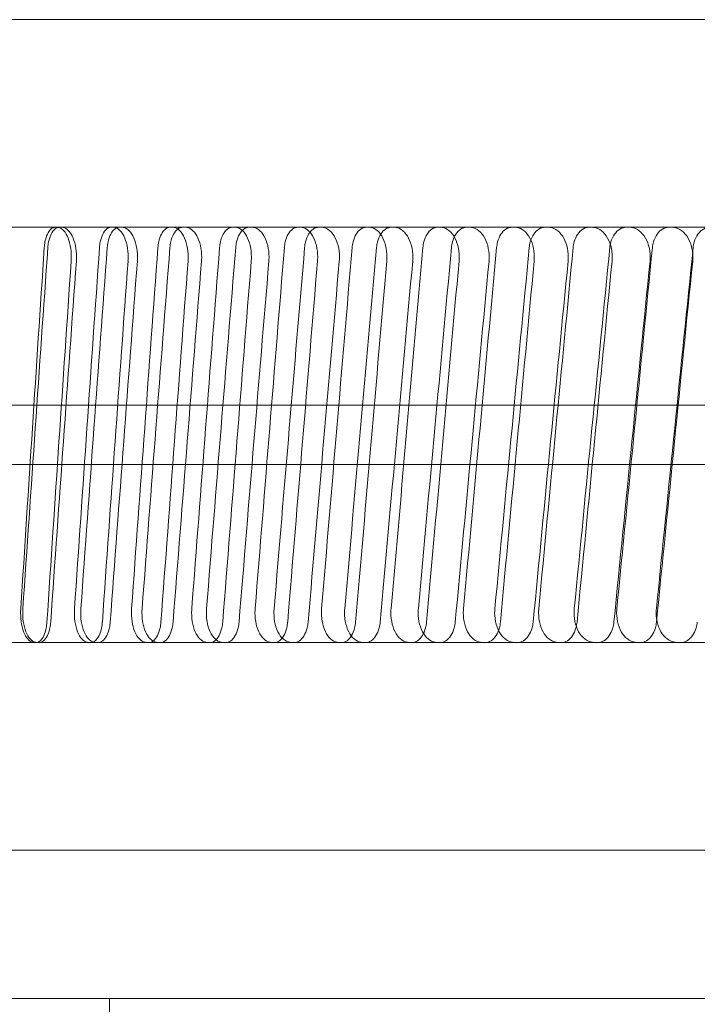
# Model space of a CAD drawing. Units: inches. Extents: x -1397 to -32, y 269 to 1199.
# Drawn here: x -1183 to -1172, y 389 to 406 of the extents above; entities that cross this region are included whole.
import ezdxf

# ---------------------------------------------------------------- set-up
doc = ezdxf.new("R2010")
doc.units = ezdxf.units.IN
doc.header["$MEASUREMENT"] = 0
doc.layers.add('coupling', color=7, linetype='Continuous', lineweight=30, plot=False)
doc.linetypes.add('CMT21', pattern='A,7.5,-0.5,[114,CMLINE.shx,S=0.04545,R=0,X=0,Y=0],-1.5,-0.5,7.5', length=17.5)

# ---------------------------------------------------------------- blocks, each defined once
blk = doc.blocks.new('A$C280F253B')
at = {"color": 0, "linetype": 'Continuous', "lineweight": 0}
for p, q in [((-64.98, -17.52), (59.02, -17.52)), ((-56.858, -21.02), (-57.745, -21.02)), ((-56.858, -21.02), (-56.823, -21.02)), ((-56.823, -21.02), (-56.785, -21.02)), ((-55.914, -21.02), (-56.785, -21.02)), ((-55.914, -21.02), (-55.81, -21.02)), ((-55.81, -21.02), (-55.77, -21.02)), ((-54.915, -21.02), (-55.77, -21.02)), ((-54.915, -21.02), (-54.743, -21.02)), ((-54.743, -21.02), (-54.701, -21.02)), ((-53.863, -21.02), (-54.701, -21.02)), ((-53.863, -21.02), (-53.623, -21.02)), ((-53.623, -21.02), (-53.578, -21.02)), ((-52.758, -21.02), (-53.578, -21.02)), ((-52.758, -21.02), (-52.45, -21.02)), ((-52.45, -21.02), (-52.404, -21.02)), ((-51.602, -21.02), (-52.404, -21.02)), ((-51.602, -21.02), (-51.227, -21.02)), ((-51.227, -21.02), (-51.179, -21.02)), ((-50.397, -21.02), (-51.179, -21.02)), ((-50.397, -21.02), (-49.954, -21.02)), ((-49.954, -21.02), (-49.904, -21.02)), ((-49.142, -21.02), (-49.904, -21.02)), ((-49.142, -21.02), (-48.633, -21.02)), ((-48.633, -21.02), (-48.581, -21.02)), ((-47.841, -21.02), (-48.581, -21.02)), ((-47.841, -21.02), (-47.265, -21.02)), ((-47.265, -21.02), (-47.211, -21.02)), ((-46.493, -21.02), (-47.211, -21.02)), ((-46.493, -21.02), (-45.851, -21.02)), ((-60.98, -24.02), (55.02, -24.02)), ((-60.98, -24.02), (55.02, -24.02)), ((-60.98, -25.02), (55.02, -25.02)), ((-60.98, -25.02), (55.02, -25.02)), ((-57.215, -28.02), (-58.102, -28.02)), ((-57.215, -28.02), (-57.201, -28.02)), ((-57.164, -28.02), (-57.201, -28.02)), ((-56.292, -28.02), (-57.164, -28.02)), ((-56.292, -28.02), (-56.209, -28.02)), ((-56.17, -28.02), (-56.209, -28.02)), ((-55.315, -28.02), (-56.17, -28.02)), ((-55.315, -28.02), (-55.163, -28.02)), ((-55.122, -28.02), (-55.163, -28.02)), ((-54.284, -28.02), (-55.122, -28.02)), ((-54.284, -28.02), (-54.063, -28.02)), ((-54.02, -28.02), (-54.063, -28.02)), ((-53.199, -28.02), (-54.02, -28.02)), ((-53.199, -28.02), (-52.911, -28.02)), ((-52.865, -28.02), (-52.911, -28.02)), ((-52.064, -28.02), (-52.865, -28.02)), ((-52.064, -28.02), (-51.707, -28.02)), ((-51.66, -28.02), (-51.707, -28.02)), ((-50.878, -28.02), (-51.66, -28.02)), ((-50.878, -28.02), (-50.453, -28.02)), ((-50.404, -28.02), (-50.453, -28.02)), ((-49.642, -28.02), (-50.404, -28.02)), ((-49.642, -28.02), (-49.151, -28.02)), ((-49.099, -28.02), (-49.151, -28.02)), ((-48.359, -28.02), (-49.099, -28.02)), ((-48.359, -28.02), (-47.801, -28.02)), ((-47.748, -28.02), (-47.801, -28.02)), ((-47.029, -28.02), (-47.748, -28.02)), ((-47.029, -28.02), (-46.404, -28.02)), ((-46.35, -28.02), (-46.404, -28.02)), ((-45.654, -28.02), (-46.35, -28.02)), ((-64.98, -31.52), (59.02, -31.52)), ((-60.98, -34.02), (55.02, -34.02)), ((-55.98, -37.02), (-55.98, -34.02))]:
    blk.add_line(p, q, dxfattribs=at)
for centre, major_axis, ratio, start_param, end_param in [((-2.98, -21.134), (-28.672, -426.985), 0.126098, 4.721394, 4.735647), ((-2.98, -21.134), (-30.9, -433.983), 0.123856, 4.721737, 4.73576), ((-2.98, -21.134), (-30.401, -426.983), 0.123856, 4.721745, 4.735999), ((-2.98, -21.134), (-32.623, -433.982), 0.121487, 4.722051, 4.736074), ((-2.98, -21.134), (-32.097, -426.982), 0.121487, 4.722059, 4.736312), ((-2.98, -21.134), (-34.31, -433.981), 0.118994, 4.722326, 4.736349), ((-2.98, -21.134), (-33.757, -426.981), 0.118994, 4.722334, 4.736588), ((-2.98, -21.134), (-35.96, -433.98), 0.116379, 4.722561, 4.736585), ((-2.98, -21.134), (-35.38, -426.98), 0.116379, 4.72257, 4.736823), ((-2.98, -21.134), (-37.57, -433.979), 0.113647, 4.722757, 4.73678), ((-2.98, -21.134), (-36.964, -426.979), 0.113647, 4.722765, 4.737018), ((-2.98, -21.134), (-39.139, -433.978), 0.1108, 4.722911, 4.736934), ((-2.98, -21.134), (-38.508, -426.979), 0.1108, 4.722919, 4.737173), ((-2.98, -21.134), (-40.665, -433.978), 0.107842, 4.723023, 4.737047), ((-2.98, -21.134), (-40.009, -426.978), 0.107842, 4.723032, 4.737285), ((-2.98, -21.134), (-42.148, -433.978), 0.104777, 4.723094, 4.737117), ((-2.98, -21.134), (-41.468, -426.978), 0.104777, 4.723103, 4.737356), ((-2.98, -21.134), (-43.585, -433.977), 0.101607, 4.723123, 4.737146), ((-2.98, -21.134), (-42.882, -426.978), 0.101607, 4.723131, 4.737384), ((-2.98, -21.134), (-44.975, -433.977), 0.098337, 4.723109, 4.737132), ((-2.98, -28.134), (-28.672, -426.985), 0.126098, 4.705533, 4.719786), ((-2.98, -28.134), (-30.9, -433.983), 0.123856, 4.706131, 4.720154), ((-2.98, -28.134), (-30.401, -426.983), 0.123856, 4.705884, 4.720137), ((-2.98, -28.134), (-32.623, -433.982), 0.121487, 4.706445, 4.720468), ((-2.98, -28.134), (-32.097, -426.982), 0.121487, 4.706197, 4.720451), ((-2.98, -28.134), (-34.31, -433.981), 0.118994, 4.70672, 4.720743), ((-2.98, -28.134), (-33.757, -426.981), 0.118994, 4.706473, 4.720726), ((-2.98, -28.134), (-35.96, -433.98), 0.116379, 4.706956, 4.720979), ((-2.98, -28.134), (-35.38, -426.98), 0.116379, 4.706708, 4.720962), ((-2.98, -28.134), (-37.57, -433.979), 0.113647, 4.707151, 4.721174), ((-2.98, -28.134), (-36.964, -426.979), 0.113647, 4.706904, 4.721157), ((-2.98, -28.134), (-39.139, -433.978), 0.1108, 4.707305, 4.721328), ((-2.98, -28.134), (-38.508, -426.979), 0.1108, 4.707058, 4.721311), ((-2.98, -28.134), (-40.665, -433.978), 0.107842, 4.707417, 4.721441), ((-2.98, -28.134), (-40.009, -426.978), 0.107842, 4.70717, 4.721423), ((-2.98, -28.134), (-42.148, -433.978), 0.104777, 4.707488, 4.721511), ((-2.98, -28.134), (-41.468, -426.978), 0.104777, 4.707241, 4.721494), ((-2.98, -28.134), (-43.585, -433.977), 0.101607, 4.707517, 4.72154), ((-2.98, -28.134), (-42.882, -426.978), 0.101607, 4.707269, 4.721523)]:
    blk.add_ellipse(centre, major_axis=major_axis, ratio=ratio, start_param=start_param, end_param=end_param, dxfattribs=at)
for points, knots in [([(-56.894, -21.02), (-56.918, -21.02), (-56.943, -21.03), (-56.988, -21.071), (-57.009, -21.102), (-57.042, -21.173), (-57.057, -21.218), (-57.072, -21.298), (-57.076, -21.331), (-57.078, -21.364)], [0.6027109, 0.6027109, 0.6027109, 0.6027109, 0.7533866, 0.7533866, 0.9040623, 0.9040623, 1.054737, 1.054737, 1.1498393, 1.1498393, 1.1498393, 1.1498393]), ([(-57.018, -21.364), (-57.016, -21.331), (-57.012, -21.298), (-56.995, -21.218), (-56.98, -21.173), (-56.945, -21.102), (-56.923, -21.071), (-56.875, -21.03), (-56.848, -21.02), (-56.823, -21.02)], [1.2609839, 1.2609839, 1.2609839, 1.2609839, 1.3560861, 1.3560861, 1.5067609, 1.5067609, 1.6574365, 1.6574365, 1.8081122, 1.8081122, 1.8081122, 1.8081122]), ([(-56.624, -21.591), (-56.623, -21.567), (-56.622, -21.544), (-56.622, -21.52), (-56.622, -21.458), (-56.628, -21.391), (-56.652, -21.268), (-56.67, -21.211), (-56.713, -21.122), (-56.739, -21.084), (-56.797, -21.033), (-56.829, -21.02), (-56.858, -21.02)], [-0.0694659, -0.0694659, -0.0694659, -0.0694659, 0, 0, 0, 0.1883444, 0.1883444, 0.3766889, 0.3766889, 0.5650426, 0.5650426, 0.7533963, 0.7533963, 0.7533963, 0.7533963]), ([(-56.785, -21.02), (-56.754, -21.02), (-56.721, -21.033), (-56.659, -21.084), (-56.631, -21.122), (-56.586, -21.211), (-56.567, -21.268), (-56.541, -21.391), (-56.535, -21.458), (-56.535, -21.52), (-56.535, -21.544), (-56.536, -21.567), (-56.537, -21.591)], [-0.7533956, -0.7533956, -0.7533956, -0.7533956, -0.5650422, -0.5650422, -0.3766888, -0.3766888, -0.1883444, -0.1883444, 0, 0, 0, 0.0694658, 0.0694658, 0.0694658, 0.0694658]), ([(-55.952, -21.02), (-55.977, -21.02), (-56.003, -21.03), (-56.052, -21.071), (-56.074, -21.102), (-56.109, -21.173), (-56.124, -21.218), (-56.14, -21.298), (-56.145, -21.331), (-56.147, -21.364)], [0.6027109, 0.6027109, 0.6027109, 0.6027109, 0.7533866, 0.7533866, 0.9040623, 0.9040623, 1.054737, 1.054737, 1.1498393, 1.1498393, 1.1498393, 1.1498393]), ([(-56.016, -21.364), (-56.014, -21.331), (-56.009, -21.298), (-55.992, -21.218), (-55.976, -21.173), (-55.939, -21.102), (-55.916, -21.071), (-55.864, -21.03), (-55.836, -21.02), (-55.81, -21.02)], [1.2609839, 1.2609839, 1.2609839, 1.2609839, 1.3560861, 1.3560861, 1.5067609, 1.5067609, 1.6574365, 1.6574365, 1.8081122, 1.8081122, 1.8081122, 1.8081122]), ([(-55.666, -21.591), (-55.664, -21.567), (-55.663, -21.544), (-55.663, -21.52), (-55.663, -21.458), (-55.67, -21.391), (-55.695, -21.268), (-55.715, -21.211), (-55.759, -21.122), (-55.788, -21.084), (-55.849, -21.033), (-55.883, -21.02), (-55.914, -21.02)], [-0.0694659, -0.0694659, -0.0694659, -0.0694659, 0, 0, 0, 0.1883444, 0.1883444, 0.3766889, 0.3766889, 0.5650426, 0.5650426, 0.7533963, 0.7533963, 0.7533963, 0.7533963]), ([(-55.77, -21.02), (-55.737, -21.02), (-55.702, -21.033), (-55.637, -21.084), (-55.607, -21.122), (-55.56, -21.211), (-55.54, -21.268), (-55.513, -21.391), (-55.506, -21.458), (-55.506, -21.52), (-55.506, -21.544), (-55.507, -21.567), (-55.509, -21.591)], [-0.7533956, -0.7533956, -0.7533956, -0.7533956, -0.5650422, -0.5650422, -0.3766888, -0.3766888, -0.1883444, -0.1883444, 0, 0, 0, 0.0694658, 0.0694658, 0.0694658, 0.0694658]), ([(-54.955, -21.02), (-54.981, -21.02), (-55.009, -21.03), (-55.061, -21.071), (-55.084, -21.102), (-55.121, -21.173), (-55.137, -21.218), (-55.154, -21.298), (-55.159, -21.331), (-55.161, -21.364)], [0.6027109, 0.6027109, 0.6027109, 0.6027109, 0.7533866, 0.7533866, 0.9040623, 0.9040623, 1.054737, 1.054737, 1.1498393, 1.1498393, 1.1498393, 1.1498393]), ([(-54.96, -21.364), (-54.957, -21.331), (-54.952, -21.298), (-54.934, -21.218), (-54.917, -21.173), (-54.879, -21.102), (-54.854, -21.071), (-54.8, -21.03), (-54.771, -21.02), (-54.743, -21.02)], [1.2609839, 1.2609839, 1.2609839, 1.2609839, 1.3560861, 1.3560861, 1.5067609, 1.5067609, 1.6574365, 1.6574365, 1.8081122, 1.8081122, 1.8081122, 1.8081122]), ([(-54.654, -21.591), (-54.652, -21.567), (-54.651, -21.544), (-54.651, -21.52), (-54.651, -21.458), (-54.658, -21.391), (-54.685, -21.268), (-54.705, -21.211), (-54.752, -21.122), (-54.782, -21.084), (-54.847, -21.033), (-54.882, -21.02), (-54.915, -21.02)], [-0.0694659, -0.0694659, -0.0694659, -0.0694659, 0, 0, 0, 0.1883444, 0.1883444, 0.3766889, 0.3766889, 0.5650426, 0.5650426, 0.7533963, 0.7533963, 0.7533963, 0.7533963]), ([(-54.701, -21.02), (-54.666, -21.02), (-54.629, -21.033), (-54.561, -21.084), (-54.53, -21.122), (-54.48, -21.211), (-54.459, -21.268), (-54.43, -21.391), (-54.423, -21.458), (-54.423, -21.52), (-54.423, -21.544), (-54.424, -21.567), (-54.426, -21.591)], [-0.7533956, -0.7533956, -0.7533956, -0.7533956, -0.5650422, -0.5650422, -0.3766888, -0.3766888, -0.1883444, -0.1883444, 0, 0, 0, 0.0694658, 0.0694658, 0.0694658, 0.0694658]), ([(-53.905, -21.02), (-53.932, -21.02), (-53.962, -21.03), (-54.016, -21.071), (-54.041, -21.102), (-54.079, -21.173), (-54.096, -21.218), (-54.114, -21.298), (-54.119, -21.331), (-54.122, -21.364)], [0.6027109, 0.6027109, 0.6027109, 0.6027109, 0.7533866, 0.7533866, 0.9040623, 0.9040623, 1.054737, 1.054737, 1.1498393, 1.1498393, 1.1498393, 1.1498393]), ([(-53.588, -21.591), (-53.586, -21.567), (-53.585, -21.544), (-53.585, -21.52), (-53.585, -21.458), (-53.592, -21.391), (-53.621, -21.268), (-53.642, -21.211), (-53.691, -21.122), (-53.723, -21.084), (-53.791, -21.033), (-53.828, -21.02), (-53.863, -21.02)], [-0.0694659, -0.0694659, -0.0694659, -0.0694659, 0, 0, 0, 0.1883444, 0.1883444, 0.3766889, 0.3766889, 0.5650426, 0.5650426, 0.7533963, 0.7533963, 0.7533963, 0.7533963]), ([(-53.85, -21.364), (-53.847, -21.331), (-53.842, -21.298), (-53.823, -21.218), (-53.806, -21.173), (-53.765, -21.102), (-53.739, -21.071), (-53.682, -21.03), (-53.651, -21.02), (-53.623, -21.02)], [1.2609839, 1.2609839, 1.2609839, 1.2609839, 1.3560861, 1.3560861, 1.5067609, 1.5067609, 1.6574365, 1.6574365, 1.8081122, 1.8081122, 1.8081122, 1.8081122]), ([(-53.578, -21.02), (-53.542, -21.02), (-53.503, -21.033), (-53.432, -21.084), (-53.399, -21.122), (-53.347, -21.211), (-53.325, -21.268), (-53.295, -21.391), (-53.288, -21.458), (-53.288, -21.52), (-53.288, -21.544), (-53.289, -21.567), (-53.291, -21.591)], [-0.7533956, -0.7533956, -0.7533956, -0.7533956, -0.5650422, -0.5650422, -0.3766888, -0.3766888, -0.1883444, -0.1883444, 0, 0, 0, 0.0694658, 0.0694658, 0.0694658, 0.0694658]), ([(-52.802, -21.02), (-52.831, -21.02), (-52.862, -21.03), (-52.919, -21.071), (-52.945, -21.102), (-52.985, -21.173), (-53.003, -21.218), (-53.022, -21.298), (-53.027, -21.331), (-53.03, -21.364)], [0.6027109, 0.6027109, 0.6027109, 0.6027109, 0.7533866, 0.7533866, 0.9040623, 0.9040623, 1.054737, 1.054737, 1.1498393, 1.1498393, 1.1498393, 1.1498393]), ([(-52.47, -21.591), (-52.468, -21.567), (-52.467, -21.544), (-52.467, -21.52), (-52.467, -21.458), (-52.475, -21.391), (-52.505, -21.268), (-52.527, -21.211), (-52.579, -21.122), (-52.611, -21.084), (-52.683, -21.033), (-52.722, -21.02), (-52.758, -21.02)], [-0.0694659, -0.0694659, -0.0694659, -0.0694659, 0, 0, 0, 0.1883444, 0.1883444, 0.3766889, 0.3766889, 0.5650426, 0.5650426, 0.7533963, 0.7533963, 0.7533963, 0.7533963]), ([(-52.688, -21.364), (-52.685, -21.331), (-52.68, -21.298), (-52.66, -21.218), (-52.641, -21.173), (-52.599, -21.102), (-52.572, -21.071), (-52.513, -21.03), (-52.48, -21.02), (-52.45, -21.02)], [1.2609839, 1.2609839, 1.2609839, 1.2609839, 1.3560861, 1.3560861, 1.5067609, 1.5067609, 1.6574365, 1.6574365, 1.8081122, 1.8081122, 1.8081122, 1.8081122]), ([(-52.404, -21.02), (-52.366, -21.02), (-52.325, -21.033), (-52.251, -21.084), (-52.217, -21.122), (-52.163, -21.211), (-52.139, -21.268), (-52.108, -21.391), (-52.1, -21.458), (-52.1, -21.52), (-52.1, -21.544), (-52.101, -21.567), (-52.103, -21.591)], [-0.7533956, -0.7533956, -0.7533956, -0.7533956, -0.5650422, -0.5650422, -0.3766888, -0.3766888, -0.1883444, -0.1883444, 0, 0, 0, 0.0694658, 0.0694658, 0.0694658, 0.0694658]), ([(-51.649, -21.02), (-51.679, -21.02), (-51.711, -21.03), (-51.77, -21.071), (-51.797, -21.102), (-51.84, -21.173), (-51.858, -21.218), (-51.878, -21.298), (-51.884, -21.331), (-51.886, -21.364)], [0.6027109, 0.6027109, 0.6027109, 0.6027109, 0.7533866, 0.7533866, 0.9040623, 0.9040623, 1.054737, 1.054737, 1.1498393, 1.1498393, 1.1498393, 1.1498393]), ([(-51.302, -21.591), (-51.3, -21.567), (-51.299, -21.544), (-51.299, -21.52), (-51.299, -21.458), (-51.307, -21.391), (-51.338, -21.268), (-51.361, -21.211), (-51.415, -21.122), (-51.449, -21.084), (-51.524, -21.033), (-51.565, -21.02), (-51.602, -21.02)], [-0.0694659, -0.0694659, -0.0694659, -0.0694659, 0, 0, 0, 0.1883444, 0.1883444, 0.3766889, 0.3766889, 0.5650426, 0.5650426, 0.7533963, 0.7533963, 0.7533963, 0.7533963]), ([(-51.474, -21.364), (-51.472, -21.331), (-51.466, -21.298), (-51.445, -21.218), (-51.426, -21.173), (-51.382, -21.102), (-51.354, -21.071), (-51.292, -21.03), (-51.258, -21.02), (-51.227, -21.02)], [1.2609839, 1.2609839, 1.2609839, 1.2609839, 1.3560861, 1.3560861, 1.5067609, 1.5067609, 1.6574365, 1.6574365, 1.8081122, 1.8081122, 1.8081122, 1.8081122]), ([(-51.179, -21.02), (-51.139, -21.02), (-51.097, -21.033), (-51.019, -21.084), (-50.984, -21.122), (-50.927, -21.211), (-50.903, -21.268), (-50.871, -21.391), (-50.863, -21.458), (-50.863, -21.52), (-50.863, -21.544), (-50.864, -21.567), (-50.866, -21.591)], [-0.7533956, -0.7533956, -0.7533956, -0.7533956, -0.5650422, -0.5650422, -0.3766888, -0.3766888, -0.1883444, -0.1883444, 0, 0, 0, 0.0694658, 0.0694658, 0.0694658, 0.0694658]), ([(-50.445, -21.02), (-50.476, -21.02), (-50.51, -21.03), (-50.572, -21.071), (-50.6, -21.102), (-50.644, -21.173), (-50.663, -21.218), (-50.684, -21.298), (-50.69, -21.331), (-50.693, -21.364)], [0.6027109, 0.6027109, 0.6027109, 0.6027109, 0.7533866, 0.7533866, 0.9040623, 0.9040623, 1.054737, 1.054737, 1.1498393, 1.1498393, 1.1498393, 1.1498393]), ([(-50.084, -21.591), (-50.082, -21.567), (-50.081, -21.544), (-50.081, -21.52), (-50.081, -21.458), (-50.089, -21.391), (-50.121, -21.268), (-50.145, -21.211), (-50.202, -21.122), (-50.237, -21.084), (-50.315, -21.033), (-50.357, -21.02), (-50.397, -21.02)], [-0.0694659, -0.0694659, -0.0694659, -0.0694659, 0, 0, 0, 0.1883444, 0.1883444, 0.3766889, 0.3766889, 0.5650426, 0.5650426, 0.7533963, 0.7533963, 0.7533963, 0.7533963]), ([(-50.211, -21.364), (-50.208, -21.331), (-50.203, -21.298), (-50.181, -21.218), (-50.161, -21.173), (-50.115, -21.102), (-50.086, -21.071), (-50.022, -21.03), (-49.987, -21.02), (-49.954, -21.02)], [1.2609839, 1.2609839, 1.2609839, 1.2609839, 1.3560861, 1.3560861, 1.5067609, 1.5067609, 1.6574365, 1.6574365, 1.8081122, 1.8081122, 1.8081122, 1.8081122]), ([(-49.904, -21.02), (-49.863, -21.02), (-49.819, -21.033), (-49.738, -21.084), (-49.701, -21.122), (-49.643, -21.211), (-49.617, -21.268), (-49.584, -21.391), (-49.576, -21.458), (-49.576, -21.52), (-49.576, -21.544), (-49.577, -21.567), (-49.579, -21.591)], [-0.7533956, -0.7533956, -0.7533956, -0.7533956, -0.5650422, -0.5650422, -0.3766888, -0.3766888, -0.1883444, -0.1883444, 0, 0, 0, 0.0694658, 0.0694658, 0.0694658, 0.0694658]), ([(-49.192, -21.02), (-49.225, -21.02), (-49.26, -21.03), (-49.324, -21.071), (-49.354, -21.102), (-49.4, -21.173), (-49.42, -21.218), (-49.441, -21.298), (-49.447, -21.331), (-49.45, -21.364)], [0.6027109, 0.6027109, 0.6027109, 0.6027109, 0.7533866, 0.7533866, 0.9040623, 0.9040623, 1.054737, 1.054737, 1.1498393, 1.1498393, 1.1498393, 1.1498393]), ([(-48.817, -21.591), (-48.815, -21.567), (-48.814, -21.544), (-48.814, -21.52), (-48.814, -21.458), (-48.822, -21.391), (-48.856, -21.268), (-48.881, -21.211), (-48.94, -21.122), (-48.977, -21.084), (-49.058, -21.033), (-49.101, -21.02), (-49.142, -21.02)], [-0.0694659, -0.0694659, -0.0694659, -0.0694659, 0, 0, 0, 0.1883444, 0.1883444, 0.3766889, 0.3766889, 0.5650426, 0.5650426, 0.7533963, 0.7533963, 0.7533963, 0.7533963]), ([(-48.9, -21.364), (-48.897, -21.331), (-48.891, -21.298), (-48.868, -21.218), (-48.848, -21.173), (-48.8, -21.102), (-48.769, -21.071), (-48.703, -21.03), (-48.667, -21.02), (-48.633, -21.02)], [1.2609839, 1.2609839, 1.2609839, 1.2609839, 1.3560861, 1.3560861, 1.5067609, 1.5067609, 1.6574365, 1.6574365, 1.8081122, 1.8081122, 1.8081122, 1.8081122]), ([(-48.581, -21.02), (-48.538, -21.02), (-48.493, -21.033), (-48.409, -21.084), (-48.371, -21.122), (-48.31, -21.211), (-48.284, -21.268), (-48.249, -21.391), (-48.241, -21.458), (-48.241, -21.52), (-48.241, -21.544), (-48.242, -21.567), (-48.244, -21.591)], [-0.7533956, -0.7533956, -0.7533956, -0.7533956, -0.5650422, -0.5650422, -0.3766888, -0.3766888, -0.1883444, -0.1883444, 0, 0, 0, 0.0694658, 0.0694658, 0.0694658, 0.0694658]), ([(-47.892, -21.02), (-47.926, -21.02), (-47.963, -21.03), (-48.029, -21.071), (-48.059, -21.102), (-48.107, -21.173), (-48.128, -21.218), (-48.15, -21.298), (-48.156, -21.331), (-48.16, -21.364)], [0.6027109, 0.6027109, 0.6027109, 0.6027109, 0.7533866, 0.7533866, 0.9040623, 0.9040623, 1.054737, 1.054737, 1.1498393, 1.1498393, 1.1498393, 1.1498393]), ([(-47.504, -21.591), (-47.501, -21.567), (-47.5, -21.544), (-47.5, -21.52), (-47.5, -21.458), (-47.509, -21.391), (-47.544, -21.268), (-47.57, -21.211), (-47.631, -21.122), (-47.669, -21.084), (-47.753, -21.033), (-47.798, -21.02), (-47.841, -21.02)], [-0.0694659, -0.0694659, -0.0694659, -0.0694659, 0, 0, 0, 0.1883444, 0.1883444, 0.3766889, 0.3766889, 0.5650426, 0.5650426, 0.7533963, 0.7533963, 0.7533963, 0.7533963]), ([(-47.541, -21.364), (-47.538, -21.331), (-47.532, -21.298), (-47.508, -21.218), (-47.487, -21.173), (-47.437, -21.102), (-47.406, -21.071), (-47.337, -21.03), (-47.3, -21.02), (-47.265, -21.02)], [1.2609839, 1.2609839, 1.2609839, 1.2609839, 1.3560861, 1.3560861, 1.5067609, 1.5067609, 1.6574365, 1.6574365, 1.8081122, 1.8081122, 1.8081122, 1.8081122]), ([(-47.211, -21.02), (-47.167, -21.02), (-47.12, -21.033), (-47.034, -21.084), (-46.994, -21.122), (-46.931, -21.211), (-46.904, -21.268), (-46.868, -21.391), (-46.859, -21.458), (-46.859, -21.52), (-46.859, -21.544), (-46.86, -21.567), (-46.863, -21.591)], [-0.7533956, -0.7533956, -0.7533956, -0.7533956, -0.5650422, -0.5650422, -0.3766888, -0.3766888, -0.1883444, -0.1883444, 0, 0, 0, 0.0694658, 0.0694658, 0.0694658, 0.0694658]), ([(-46.546, -21.02), (-46.582, -21.02), (-46.619, -21.03), (-46.688, -21.071), (-46.719, -21.102), (-46.769, -21.173), (-46.79, -21.218), (-46.813, -21.298), (-46.819, -21.331), (-46.823, -21.364)], [0.6027109, 0.6027109, 0.6027109, 0.6027109, 0.7533866, 0.7533866, 0.9040623, 0.9040623, 1.054737, 1.054737, 1.1498393, 1.1498393, 1.1498393, 1.1498393]), ([(-46.144, -21.591), (-46.142, -21.567), (-46.141, -21.544), (-46.141, -21.52), (-46.141, -21.458), (-46.15, -21.391), (-46.186, -21.268), (-46.213, -21.211), (-46.276, -21.122), (-46.315, -21.084), (-46.402, -21.033), (-46.449, -21.02), (-46.493, -21.02)], [-0.0694659, -0.0694659, -0.0694659, -0.0694659, 0, 0, 0, 0.1883444, 0.1883444, 0.3766889, 0.3766889, 0.5650426, 0.5650426, 0.7533963, 0.7533963, 0.7533963, 0.7533963]), ([(-46.136, -21.364), (-46.133, -21.331), (-46.127, -21.298), (-46.103, -21.218), (-46.081, -21.173), (-46.03, -21.102), (-45.997, -21.071), (-45.926, -21.03), (-45.887, -21.02), (-45.851, -21.02)], [1.2609839, 1.2609839, 1.2609839, 1.2609839, 1.3560861, 1.3560861, 1.5067609, 1.5067609, 1.6574365, 1.6574365, 1.8081122, 1.8081122, 1.8081122, 1.8081122]), ([(-57.474, -27.45), (-57.476, -27.474), (-57.477, -27.497), (-57.477, -27.583), (-57.471, -27.65), (-57.448, -27.773), (-57.431, -27.83), (-57.391, -27.918), (-57.365, -27.957), (-57.309, -28.008), (-57.279, -28.02), (-57.25, -28.02)], [-1.5762367, -1.5762367, -1.5762367, -1.5762367, -1.5067708, -1.5067708, -1.3184264, -1.3184264, -1.130082, -1.130082, -0.9417293, -0.9417293, -0.7533766, -0.7533766, -0.7533766, -0.7533766]), ([(-57.201, -28.02), (-57.231, -28.02), (-57.264, -28.008), (-57.323, -27.957), (-57.35, -27.918), (-57.393, -27.83), (-57.411, -27.773), (-57.436, -27.65), (-57.442, -27.583), (-57.442, -27.497), (-57.441, -27.474), (-57.439, -27.45)], [0.7533765, 0.7533765, 0.7533765, 0.7533765, 0.9417289, 0.9417289, 1.1300813, 1.1300813, 1.3184257, 1.3184257, 1.50677, 1.50677, 1.5762359, 1.5762359, 1.5762359, 1.5762359]), ([(-56.568, -27.45), (-56.569, -27.474), (-56.57, -27.497), (-56.57, -27.583), (-56.564, -27.65), (-56.54, -27.773), (-56.521, -27.83), (-56.479, -27.918), (-56.452, -27.957), (-56.392, -28.008), (-56.36, -28.02), (-56.33, -28.02)], [-1.5762367, -1.5762367, -1.5762367, -1.5762367, -1.5067708, -1.5067708, -1.3184264, -1.3184264, -1.130082, -1.130082, -0.9417293, -0.9417293, -0.7533766, -0.7533766, -0.7533766, -0.7533766]), ([(-56.209, -28.02), (-56.242, -28.02), (-56.276, -28.008), (-56.339, -27.957), (-56.367, -27.918), (-56.412, -27.83), (-56.432, -27.773), (-56.458, -27.65), (-56.464, -27.583), (-56.464, -27.497), (-56.463, -27.474), (-56.461, -27.45)], [0.7533765, 0.7533765, 0.7533765, 0.7533765, 0.9417289, 0.9417289, 1.1300813, 1.1300813, 1.3184257, 1.3184257, 1.50677, 1.50677, 1.5762359, 1.5762359, 1.5762359, 1.5762359]), ([(-55.606, -27.45), (-55.608, -27.474), (-55.609, -27.497), (-55.609, -27.583), (-55.602, -27.65), (-55.577, -27.773), (-55.557, -27.83), (-55.512, -27.918), (-55.483, -27.957), (-55.421, -28.008), (-55.386, -28.02), (-55.354, -28.02)], [-1.5762367, -1.5762367, -1.5762367, -1.5762367, -1.5067708, -1.5067708, -1.3184264, -1.3184264, -1.130082, -1.130082, -0.9417293, -0.9417293, -0.7533766, -0.7533766, -0.7533766, -0.7533766]), ([(-55.163, -28.02), (-55.197, -28.02), (-55.233, -28.008), (-55.299, -27.957), (-55.329, -27.918), (-55.377, -27.83), (-55.397, -27.773), (-55.425, -27.65), (-55.431, -27.583), (-55.431, -27.497), (-55.43, -27.474), (-55.429, -27.45)], [0.7533765, 0.7533765, 0.7533765, 0.7533765, 0.9417289, 0.9417289, 1.1300813, 1.1300813, 1.3184257, 1.3184257, 1.50677, 1.50677, 1.5762359, 1.5762359, 1.5762359, 1.5762359]), ([(-54.59, -27.45), (-54.592, -27.474), (-54.593, -27.497), (-54.593, -27.583), (-54.586, -27.65), (-54.559, -27.773), (-54.539, -27.83), (-54.491, -27.918), (-54.461, -27.957), (-54.395, -28.008), (-54.359, -28.02), (-54.325, -28.02)], [-1.5762367, -1.5762367, -1.5762367, -1.5762367, -1.5067708, -1.5067708, -1.3184264, -1.3184264, -1.130082, -1.130082, -0.9417293, -0.9417293, -0.7533766, -0.7533766, -0.7533766, -0.7533766]), ([(-54.063, -28.02), (-54.099, -28.02), (-54.137, -28.008), (-54.206, -27.957), (-54.238, -27.918), (-54.288, -27.83), (-54.309, -27.773), (-54.338, -27.65), (-54.345, -27.583), (-54.345, -27.497), (-54.344, -27.474), (-54.342, -27.45)], [0.7533765, 0.7533765, 0.7533765, 0.7533765, 0.9417289, 0.9417289, 1.1300813, 1.1300813, 1.3184257, 1.3184257, 1.50677, 1.50677, 1.5762359, 1.5762359, 1.5762359, 1.5762359]), ([(-53.522, -27.45), (-53.524, -27.474), (-53.525, -27.497), (-53.525, -27.583), (-53.517, -27.65), (-53.489, -27.773), (-53.467, -27.83), (-53.417, -27.918), (-53.386, -27.957), (-53.316, -28.008), (-53.278, -28.02), (-53.243, -28.02)], [-1.5762367, -1.5762367, -1.5762367, -1.5762367, -1.5067708, -1.5067708, -1.3184264, -1.3184264, -1.130082, -1.130082, -0.9417293, -0.9417293, -0.7533766, -0.7533766, -0.7533766, -0.7533766]), ([(-52.911, -28.02), (-52.948, -28.02), (-52.987, -28.008), (-53.06, -27.957), (-53.093, -27.918), (-53.146, -27.83), (-53.168, -27.773), (-53.198, -27.65), (-53.205, -27.583), (-53.205, -27.497), (-53.204, -27.474), (-53.202, -27.45)], [0.7533765, 0.7533765, 0.7533765, 0.7533765, 0.9417265, 0.9417265, 1.1300765, 1.1300765, 1.3184233, 1.3184233, 1.50677, 1.50677, 1.5762359, 1.5762359, 1.5762359, 1.5762359]), ([(-52.401, -27.45), (-52.403, -27.474), (-52.404, -27.497), (-52.404, -27.583), (-52.397, -27.65), (-52.367, -27.773), (-52.344, -27.83), (-52.292, -27.918), (-52.259, -27.957), (-52.186, -28.008), (-52.146, -28.02), (-52.109, -28.02)], [-1.5762367, -1.5762367, -1.5762367, -1.5762367, -1.5067708, -1.5067708, -1.3184264, -1.3184264, -1.130082, -1.130082, -0.9417293, -0.9417293, -0.7533766, -0.7533766, -0.7533766, -0.7533766]), ([(-51.707, -28.02), (-51.746, -28.02), (-51.787, -28.008), (-51.863, -27.957), (-51.897, -27.918), (-51.952, -27.83), (-51.976, -27.773), (-52.007, -27.65), (-52.015, -27.583), (-52.015, -27.497), (-52.014, -27.474), (-52.011, -27.45)], [0.7533765, 0.7533765, 0.7533765, 0.7533765, 0.9417289, 0.9417289, 1.1300813, 1.1300813, 1.3184257, 1.3184257, 1.50677, 1.50677, 1.5762359, 1.5762359, 1.5762359, 1.5762359]), ([(-51.23, -27.45), (-51.232, -27.474), (-51.233, -27.497), (-51.233, -27.583), (-51.225, -27.65), (-51.194, -27.773), (-51.17, -27.83), (-51.116, -27.918), (-51.081, -27.957), (-51.005, -28.008), (-50.964, -28.02), (-50.925, -28.02)], [-1.5762367, -1.5762367, -1.5762367, -1.5762367, -1.5067708, -1.5067708, -1.3184264, -1.3184264, -1.130082, -1.130082, -0.9417293, -0.9417293, -0.7533766, -0.7533766, -0.7533766, -0.7533766]), ([(-50.453, -28.02), (-50.493, -28.02), (-50.536, -28.008), (-50.615, -27.957), (-50.651, -27.918), (-50.708, -27.83), (-50.733, -27.773), (-50.765, -27.65), (-50.773, -27.583), (-50.773, -27.497), (-50.772, -27.474), (-50.77, -27.45)], [0.7533765, 0.7533765, 0.7533765, 0.7533765, 0.9417289, 0.9417289, 1.1300813, 1.1300813, 1.3184257, 1.3184257, 1.50677, 1.50677, 1.5762359, 1.5762359, 1.5762359, 1.5762359]), ([(-50.008, -27.45), (-50.011, -27.474), (-50.012, -27.497), (-50.012, -27.583), (-50.004, -27.65), (-49.971, -27.773), (-49.947, -27.83), (-49.89, -27.918), (-49.854, -27.957), (-49.775, -28.008), (-49.732, -28.02), (-49.692, -28.02)], [-1.5762367, -1.5762367, -1.5762367, -1.5762367, -1.5067708, -1.5067708, -1.3184264, -1.3184264, -1.130082, -1.130082, -0.9417293, -0.9417293, -0.7533766, -0.7533766, -0.7533766, -0.7533766]), ([(-49.151, -28.02), (-49.192, -28.02), (-49.237, -28.008), (-49.319, -27.957), (-49.356, -27.918), (-49.415, -27.83), (-49.441, -27.773), (-49.474, -27.65), (-49.483, -27.583), (-49.483, -27.497), (-49.482, -27.474), (-49.479, -27.45)], [0.7533765, 0.7533765, 0.7533765, 0.7533765, 0.9417289, 0.9417289, 1.1300813, 1.1300813, 1.3184257, 1.3184257, 1.50677, 1.50677, 1.5762359, 1.5762359, 1.5762359, 1.5762359]), ([(-48.739, -27.45), (-48.741, -27.474), (-48.742, -27.497), (-48.742, -27.583), (-48.734, -27.65), (-48.7, -27.773), (-48.675, -27.83), (-48.616, -27.918), (-48.579, -27.957), (-48.497, -28.008), (-48.452, -28.02), (-48.41, -28.02)], [-1.5762367, -1.5762367, -1.5762367, -1.5762367, -1.5067708, -1.5067708, -1.3184264, -1.3184264, -1.130082, -1.130082, -0.9417293, -0.9417293, -0.7533766, -0.7533766, -0.7533766, -0.7533766]), ([(-47.801, -28.02), (-47.844, -28.02), (-47.89, -28.008), (-47.975, -27.957), (-48.014, -27.918), (-48.075, -27.83), (-48.101, -27.773), (-48.136, -27.65), (-48.145, -27.583), (-48.145, -27.497), (-48.143, -27.474), (-48.141, -27.45)], [0.7533765, 0.7533765, 0.7533765, 0.7533765, 0.9417289, 0.9417289, 1.1300813, 1.1300813, 1.3184257, 1.3184257, 1.50677, 1.50677, 1.5762359, 1.5762359, 1.5762359, 1.5762359]), ([(-47.423, -27.45), (-47.425, -27.474), (-47.426, -27.497), (-47.426, -27.583), (-47.418, -27.65), (-47.383, -27.773), (-47.356, -27.83), (-47.295, -27.918), (-47.257, -27.957), (-47.172, -28.008), (-47.126, -28.02), (-47.082, -28.02)], [-1.5762367, -1.5762367, -1.5762367, -1.5762367, -1.5067708, -1.5067708, -1.3184264, -1.3184264, -1.130082, -1.130082, -0.9417293, -0.9417293, -0.7533766, -0.7533766, -0.7533766, -0.7533766]), ([(-46.404, -28.02), (-46.449, -28.02), (-46.497, -28.008), (-46.585, -27.957), (-46.625, -27.918), (-46.688, -27.83), (-46.715, -27.773), (-46.751, -27.65), (-46.76, -27.583), (-46.76, -27.497), (-46.759, -27.474), (-46.756, -27.45)], [0.7533765, 0.7533765, 0.7533765, 0.7533765, 0.9417289, 0.9417289, 1.1300813, 1.1300813, 1.3184257, 1.3184257, 1.50677, 1.50677, 1.5762359, 1.5762359, 1.5762359, 1.5762359]), ([(-57.215, -28.02), (-57.192, -28.02), (-57.168, -28.01), (-57.122, -27.97), (-57.102, -27.939), (-57.069, -27.868), (-57.055, -27.823), (-57.039, -27.742), (-57.035, -27.71), (-57.033, -27.677)], [1.8081196, 1.8081196, 1.8081196, 1.8081196, 1.958795, 1.958795, 2.1094703, 2.1094703, 2.2601452, 2.2601452, 2.3552475, 2.3552475, 2.3552475, 2.3552475]), ([(-56.97, -27.677), (-56.972, -27.71), (-56.977, -27.742), (-56.993, -27.823), (-57.008, -27.868), (-57.043, -27.939), (-57.065, -27.97), (-57.113, -28.01), (-57.139, -28.02), (-57.164, -28.02)], [0.0555725, 0.0555725, 0.0555725, 0.0555725, 0.1506748, 0.1506748, 0.3013496, 0.3013496, 0.452025, 0.452025, 0.6027004, 0.6027004, 0.6027004, 0.6027004]), ([(-56.292, -28.02), (-56.268, -28.02), (-56.242, -28.01), (-56.194, -27.97), (-56.172, -27.939), (-56.137, -27.868), (-56.122, -27.823), (-56.106, -27.742), (-56.101, -27.71), (-56.099, -27.677)], [1.8081196, 1.8081196, 1.8081196, 1.8081196, 1.958795, 1.958795, 2.1094703, 2.1094703, 2.2601452, 2.2601452, 2.3552475, 2.3552475, 2.3552475, 2.3552475]), ([(-55.965, -27.677), (-55.968, -27.71), (-55.972, -27.742), (-55.99, -27.823), (-56.006, -27.868), (-56.043, -27.939), (-56.066, -27.97), (-56.117, -28.01), (-56.144, -28.02), (-56.17, -28.02)], [0.0555725, 0.0555725, 0.0555725, 0.0555725, 0.1506748, 0.1506748, 0.3013496, 0.3013496, 0.452025, 0.452025, 0.6027004, 0.6027004, 0.6027004, 0.6027004]), ([(-55.315, -28.02), (-55.289, -28.02), (-55.261, -28.01), (-55.211, -27.97), (-55.187, -27.939), (-55.151, -27.868), (-55.135, -27.823), (-55.117, -27.742), (-55.113, -27.71), (-55.11, -27.677)], [1.8081196, 1.8081196, 1.8081196, 1.8081196, 1.958795, 1.958795, 2.1094703, 2.1094703, 2.2601452, 2.2601452, 2.3552475, 2.3552475, 2.3552475, 2.3552475]), ([(-54.906, -27.677), (-54.909, -27.71), (-54.914, -27.742), (-54.932, -27.823), (-54.949, -27.868), (-54.987, -27.939), (-55.012, -27.97), (-55.065, -28.01), (-55.094, -28.02), (-55.122, -28.02)], [0.0555725, 0.0555725, 0.0555725, 0.0555725, 0.1506748, 0.1506748, 0.3013496, 0.3013496, 0.452025, 0.452025, 0.6027004, 0.6027004, 0.6027004, 0.6027004]), ([(-54.284, -28.02), (-54.256, -28.02), (-54.227, -28.01), (-54.174, -27.97), (-54.149, -27.939), (-54.111, -27.868), (-54.094, -27.823), (-54.076, -27.742), (-54.071, -27.71), (-54.068, -27.677)], [1.8081196, 1.8081196, 1.8081196, 1.8081196, 1.958795, 1.958795, 2.1094703, 2.1094703, 2.2601452, 2.2601452, 2.3552475, 2.3552475, 2.3552475, 2.3552475]), ([(-53.794, -27.677), (-53.796, -27.71), (-53.802, -27.742), (-53.821, -27.823), (-53.838, -27.868), (-53.879, -27.939), (-53.904, -27.97), (-53.961, -28.01), (-53.991, -28.02), (-54.02, -28.02)], [0.0555725, 0.0555725, 0.0555725, 0.0555725, 0.1506748, 0.1506748, 0.3013496, 0.3013496, 0.452025, 0.452025, 0.6027004, 0.6027004, 0.6027004, 0.6027004]), ([(-53.199, -28.02), (-53.171, -28.02), (-53.14, -28.01), (-53.084, -27.97), (-53.059, -27.939), (-53.018, -27.868), (-53, -27.823), (-52.981, -27.742), (-52.976, -27.71), (-52.974, -27.677)], [1.8081196, 1.8081196, 1.8081196, 1.8081196, 1.958795, 1.958795, 2.1094703, 2.1094703, 2.2601452, 2.2601452, 2.3552475, 2.3552475, 2.3552475, 2.3552475]), ([(-52.629, -27.677), (-52.632, -27.71), (-52.637, -27.742), (-52.657, -27.823), (-52.676, -27.868), (-52.718, -27.939), (-52.745, -27.97), (-52.804, -28.01), (-52.835, -28.02), (-52.865, -28.02)], [0.0555725, 0.0555725, 0.0555725, 0.0555725, 0.1506748, 0.1506748, 0.3013496, 0.3013496, 0.452025, 0.452025, 0.6027004, 0.6027004, 0.6027004, 0.6027004]), ([(-52.064, -28.02), (-52.034, -28.02), (-52.002, -28.01), (-51.943, -27.97), (-51.917, -27.939), (-51.874, -27.868), (-51.856, -27.823), (-51.836, -27.742), (-51.83, -27.71), (-51.828, -27.677)], [1.8081196, 1.8081196, 1.8081196, 1.8081196, 1.958795, 1.958795, 2.1094703, 2.1094703, 2.2601452, 2.2601452, 2.3552475, 2.3552475, 2.3552475, 2.3552475]), ([(-51.413, -27.677), (-51.416, -27.71), (-51.422, -27.742), (-51.443, -27.823), (-51.462, -27.868), (-51.506, -27.939), (-51.534, -27.97), (-51.595, -28.01), (-51.628, -28.02), (-51.66, -28.02)], [0.0555725, 0.0555725, 0.0555725, 0.0555725, 0.1506748, 0.1506748, 0.3013496, 0.3013496, 0.452025, 0.452025, 0.6027004, 0.6027004, 0.6027004, 0.6027004]), ([(-50.878, -28.02), (-50.847, -28.02), (-50.813, -28.01), (-50.752, -27.97), (-50.724, -27.939), (-50.68, -27.868), (-50.661, -27.823), (-50.64, -27.742), (-50.634, -27.71), (-50.631, -27.677)], [1.8081196, 1.8081196, 1.8081196, 1.8081196, 1.958795, 1.958795, 2.1094703, 2.1094703, 2.2601452, 2.2601452, 2.3552475, 2.3552475, 2.3552475, 2.3552475]), ([(-50.148, -27.677), (-50.151, -27.71), (-50.157, -27.742), (-50.178, -27.823), (-50.198, -27.868), (-50.244, -27.939), (-50.273, -27.97), (-50.337, -28.01), (-50.371, -28.02), (-50.404, -28.02)], [0.0555725, 0.0555725, 0.0555725, 0.0555725, 0.1506748, 0.1506748, 0.3013496, 0.3013496, 0.452025, 0.452025, 0.6027004, 0.6027004, 0.6027004, 0.6027004]), ([(-49.642, -28.02), (-49.61, -28.02), (-49.575, -28.01), (-49.512, -27.97), (-49.483, -27.939), (-49.437, -27.868), (-49.417, -27.823), (-49.395, -27.742), (-49.389, -27.71), (-49.386, -27.677)], [1.8081196, 1.8081196, 1.8081196, 1.8081196, 1.958795, 1.958795, 2.1094703, 2.1094703, 2.2601452, 2.2601452, 2.3552475, 2.3552475, 2.3552475, 2.3552475]), ([(-48.834, -27.677), (-48.837, -27.71), (-48.843, -27.742), (-48.865, -27.823), (-48.886, -27.868), (-48.934, -27.939), (-48.964, -27.97), (-49.03, -28.01), (-49.066, -28.02), (-49.099, -28.02)], [0.0555725, 0.0555725, 0.0555725, 0.0555725, 0.1506748, 0.1506748, 0.3013496, 0.3013496, 0.452025, 0.452025, 0.6027004, 0.6027004, 0.6027004, 0.6027004]), ([(-48.359, -28.02), (-48.326, -28.02), (-48.29, -28.01), (-48.224, -27.97), (-48.193, -27.939), (-48.146, -27.868), (-48.125, -27.823), (-48.103, -27.742), (-48.097, -27.71), (-48.094, -27.677)], [1.8081196, 1.8081196, 1.8081196, 1.8081196, 1.958795, 1.958795, 2.1094703, 2.1094703, 2.2601452, 2.2601452, 2.3552475, 2.3552475, 2.3552475, 2.3552475]), ([(-47.473, -27.677), (-47.476, -27.71), (-47.482, -27.742), (-47.505, -27.823), (-47.527, -27.868), (-47.576, -27.939), (-47.607, -27.97), (-47.676, -28.01), (-47.713, -28.02), (-47.748, -28.02)], [0.0555725, 0.0555725, 0.0555725, 0.0555725, 0.1506748, 0.1506748, 0.3013496, 0.3013496, 0.452025, 0.452025, 0.6027004, 0.6027004, 0.6027004, 0.6027004]), ([(-47.029, -28.02), (-46.994, -28.02), (-46.957, -28.01), (-46.889, -27.97), (-46.858, -27.939), (-46.808, -27.868), (-46.787, -27.823), (-46.764, -27.742), (-46.758, -27.71), (-46.754, -27.677)], [1.8081196, 1.8081196, 1.8081196, 1.8081196, 1.958795, 1.958795, 2.1094703, 2.1094703, 2.2601452, 2.2601452, 2.3552475, 2.3552475, 2.3552475, 2.3552475]), ([(-46.066, -27.677), (-46.069, -27.71), (-46.076, -27.742), (-46.1, -27.823), (-46.122, -27.868), (-46.173, -27.939), (-46.205, -27.97), (-46.276, -28.01), (-46.314, -28.02), (-46.35, -28.02)], [0.0555725, 0.0555725, 0.0555725, 0.0555725, 0.1506748, 0.1506748, 0.3013496, 0.3013496, 0.452025, 0.452025, 0.6027004, 0.6027004, 0.6027004, 0.6027004])]:
    blk.add_open_spline(points, degree=3, knots=knots, dxfattribs=at)

msp = doc.modelspace()

# ---------------------------------------------------------------- block references
at = {"layer": 'coupling', "color": 254, "linetype": 'CMT21'}
msp.add_blockref('A$C280F253B', (-1125.472, 423.537, 0), dxfattribs=at)

doc.saveas('drawing.dxf')
